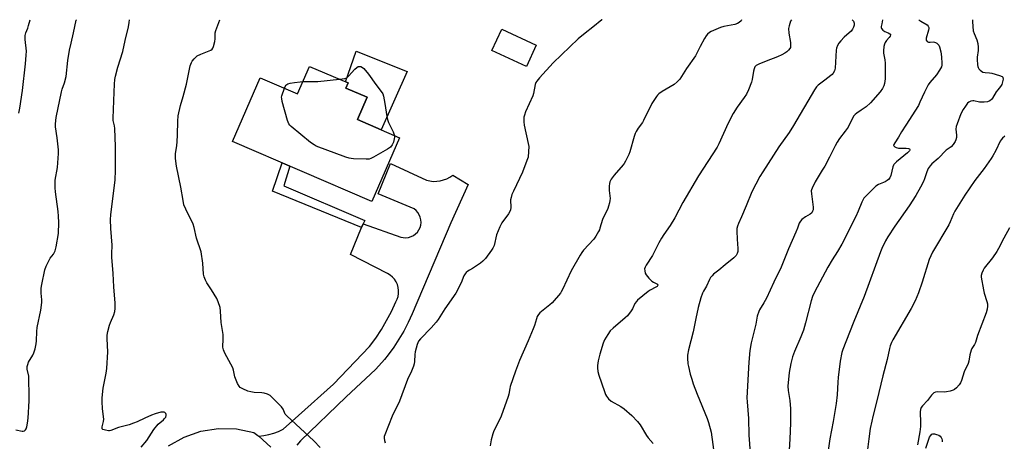
# Model space of a CAD drawing. Units: inches. Extents: x 1225766 to 1231766, y 517457 to 521457.
# Drawn here: x 1227889 to 1228365, y 521253 to 521457 of the extents above; entities that cross this region are included whole.
import ezdxf

# ---------------------------------------------------------------- set-up
doc = ezdxf.new("R2010")
doc.units = ezdxf.units.IN
doc.header["$MEASUREMENT"] = 0
for name, color, linetype in [('BLDG-Footprint', 5, 'Continuous'), ('CULTRL-Pad', 6, 'Continuous'), ('TRANS-Non Street Sidewalk', 7, 'Continuous'), ('TRANS-Road', 130, 'Continuous'), ('Undefined', 1, 'Continuous')]:
    doc.layers.add(name, color=color, linetype=linetype)

msp = doc.modelspace()

# ---------------------------------------------------------------- linework, layer by layer
at = {"layer": 'BLDG-Footprint'}
for points, elevation in [([(1228138.38, 521444.44), (1228133.59, 521434.1), (1228116.86, 521441.86), (1228121.65, 521452.2)], 433.33), ([(1228046.34, 521423.72), (1228056.66, 521419.27), (1228051.99, 521408.42), (1228072.19, 521399.71), (1228058.91, 521368.9), (1227991.54, 521397.94), (1228004.81, 521428.72), (1228022.96, 521420.89), (1228028.7, 521434.2), (1228047.39, 521426.15)], 424.22)]:
    msp.add_lwpolyline(points, close=True, dxfattribs=dict(at, elevation=elevation))
at = {"layer": 'CULTRL-Pad'}
msp.add_lwpolyline([(1228075.92, 521431.78), (1228063.39, 521403.51), (1228051.99, 521408.42), (1228056.66, 521419.27), (1228046.34, 521423.72), (1228047.39, 521426.15), (1228046.06, 521426.72), (1228051.31, 521441.53)], close=True, dxfattribs=at)
at = {"layer": 'TRANS-Non Street Sidewalk'}
msp.add_lwpolyline([(1228054.71, 521358.06), (1228053.93, 521356.2), (1228010.76, 521373.79), (1228015.53, 521387.6), (1228019.28, 521385.98), (1228016.24, 521376.46), (1228055.53, 521359.71)], close=True, dxfattribs=at)
at = {"layer": 'TRANS-Road'}
msp.add_lwpolyline([(1228010.05, 521250.14), (1228004.25, 521255.39), (1228006.7, 521255.67), (1228009.11, 521256.15), (1228011.47, 521256.82), (1228013.77, 521257.7), (1228015.99, 521258.75), (1228023.34, 521265.45), (1228040.37, 521280.5), (1228057.76, 521298.67), (1228060.72, 521302.73), (1228063.47, 521306.93), (1228066.01, 521311.27), (1228068.33, 521315.73), (1228070.42, 521320.3), (1228071.08, 521321.6), (1228071.52, 521322.98), (1228071.77, 521324.42), (1228071.79, 521325.87), (1228071.6, 521327.31), (1228071.2, 521328.71), (1228070.6, 521330.04), (1228069.8, 521331.26), (1228068.84, 521332.34), (1228067.72, 521333.28), (1228066.48, 521334.04), (1228048.5, 521343.18), (1228053.93, 521356.2), (1228054.71, 521358.06), (1228072.81, 521351.66), (1228074.06, 521351.4), (1228075.32, 521351.34), (1228076.58, 521351.49), (1228077.8, 521351.85), (1228078.94, 521352.41), (1228079.97, 521353.15), (1228080.86, 521354.05), (1228081.6, 521355.09), (1228082.15, 521356.23), (1228082.5, 521357.45), (1228082.64, 521358.71), (1228082.58, 521359.98), (1228082.3, 521361.22), (1228081.82, 521362.39), (1228081.15, 521363.47), (1228080.31, 521364.43), (1228079.33, 521365.23), (1228061.97, 521372.61), (1228067.96, 521387.21), (1228085.24, 521379.15), (1228086.89, 521378.77), (1228088.57, 521378.6), (1228090.27, 521378.62), (1228091.94, 521378.85), (1228093.58, 521379.27), (1228095.15, 521379.89), (1228096.64, 521380.69), (1228098.03, 521381.66), (1228105.38, 521377), (1228097.13, 521358.48), (1228078.37, 521314.5), (1228076.44, 521310.3), (1228074.3, 521306.21), (1228071.95, 521302.23), (1228069.42, 521298.37), (1228066.69, 521294.64), (1228064.92, 521292.46), (1228063.77, 521291.05), (1228060.69, 521287.61), (1228046.47, 521274.47), (1228024.36, 521253.2), (1228022.64, 521251.11)], dxfattribs=at)
msp.add_polyline3d([(1227960.62, 521250.66, 0), (1227968.1, 521254.97, 0), (1227976.24, 521257.83, 0), (1227984.78, 521259.18, 0), (1227993.41, 521258.96, 0), (1228001.86, 521257.17, 0), (1228003.82, 521255.78, 0), (1228004.25, 521255.39, 0), (1228010.05, 521250.14, 0)], dxfattribs=at)
at = {"layer": 'Undefined'}
for points, elevation in [([(1227888.28, 521411.63), (1227888.73, 521413.96), (1227890, 521422.51), (1227891.45, 521435.45), (1227891.76, 521439.53), (1227891.83, 521441.57), (1227891.22, 521447.19), (1227891.23, 521449.03), (1227891.58, 521450.38), (1227892.49, 521452.64), (1227892.95, 521454.01), (1227893.76, 521456.75)], 416), ([(1227947.37, 521250), (1227950.03, 521253.29), (1227953.47, 521258.67), (1227955.58, 521261.16), (1227958.09, 521263.34), (1227958.7, 521263.95), (1227959.21, 521264.61), (1227959.5, 521265.32), (1227959.48, 521265.81), (1227959.32, 521266.29), (1227958.86, 521266.84), (1227958.45, 521266.99), (1227957.98, 521267.04), (1227956.92, 521266.92), (1227954.1, 521266.14), (1227952.32, 521265.54), (1227949.17, 521264.17), (1227945.43, 521262.35), (1227943.68, 521261.65), (1227941.49, 521260.91), (1227936.42, 521259.53), (1227932.6, 521258.07), (1227932.04, 521257.97), (1227931.48, 521257.97), (1227930.08, 521258.24), (1227928.87, 521258.69), (1227928.57, 521258.98), (1227928.51, 521259.17), (1227928.54, 521259.86), (1227929.19, 521262.49), (1227929.28, 521263.57), (1227928.65, 521268.68), (1227928.43, 521272.13), (1227928.44, 521273.98), (1227928.96, 521278.68), (1227930.41, 521285.81), (1227930.71, 521288.15), (1227931.26, 521296.17), (1227930.85, 521302.53), (1227930.86, 521304.24), (1227931.18, 521305.94), (1227932, 521309.03), (1227932.51, 521310.36), (1227934.17, 521313.99), (1227934.65, 521315.69), (1227934.84, 521317.1), (1227934.79, 521319.63), (1227934.12, 521327.56), (1227933.77, 521333.99), (1227933.15, 521341.9), (1227933.12, 521343.52), (1227933.33, 521347.79), (1227932.6, 521355.8), (1227932.5, 521360.14), (1227932.61, 521362.4), (1227933.67, 521370.26), (1227934.71, 521379.23), (1227934.97, 521383.95), (1227934.92, 521395.47), (1227934.57, 521404.12), (1227934.41, 521405.51), (1227933.84, 521408.01), (1227933.75, 521409.17), (1227934.22, 521421.79), (1227934.42, 521425.55), (1227934.65, 521427.82), (1227934.96, 521429.52), (1227936.08, 521433.78), (1227938.44, 521441.33), (1227939.54, 521446.64), (1227941.27, 521453.29), (1227941.59, 521455.36), (1227941.77, 521456.75)], 420), ([(1228033.9, 521249.99), (1228030.84, 521253.08), (1228017.75, 521265.17), (1228017.03, 521266.04), (1228015.94, 521268.46), (1228015.18, 521269.61), (1228010.99, 521273.81), (1228009.68, 521275), (1228008.46, 521275.69), (1228006.88, 521276.23), (1228005.74, 521276.35), (1228001.99, 521276.49), (1228000.37, 521276.8), (1227998.92, 521277.23), (1227996.55, 521278.29), (1227995.28, 521279), (1227994.67, 521279.57), (1227993.96, 521280.83), (1227992.6, 521284.14), (1227991.98, 521287.25), (1227991.62, 521288.36), (1227987.83, 521295.45), (1227987.07, 521297.21), (1227986.89, 521298.5), (1227986.96, 521302.53), (1227986.91, 521304.61), (1227986.05, 521310.29), (1227985.76, 521315.83), (1227985.5, 521317.56), (1227984.63, 521320.38), (1227983.97, 521322.01), (1227981.42, 521326.1), (1227979.03, 521329.54), (1227978.4, 521330.79), (1227977.81, 521332.38), (1227977.55, 521333.77), (1227977.23, 521338.99), (1227976.3, 521344.44), (1227974.07, 521351.13), (1227972.96, 521356.2), (1227972.49, 521357.86), (1227968.91, 521365.12), (1227968.02, 521367.31), (1227967.62, 521369.26), (1227966.57, 521375.73), (1227964.45, 521385.91), (1227963.98, 521389.6), (1227963.94, 521390.73), (1227964.02, 521391.86), (1227964.53, 521395.95), (1227964.67, 521397.68), (1227964.87, 521401.15), (1227965.02, 521407.63), (1227965.23, 521410.25), (1227966.39, 521415.34), (1227967.63, 521419.61), (1227969.18, 521425.61), (1227971.1, 521434.39), (1227971.63, 521436.05), (1227972.07, 521436.77), (1227972.97, 521437.88), (1227973.75, 521438.71), (1227974.42, 521439.22), (1227976.23, 521440.07), (1227980.28, 521441.62), (1227981.01, 521442.02), (1227981.61, 521442.55), (1227981.93, 521443.02), (1227982.26, 521443.76), (1227982.96, 521446.14), (1227983.12, 521447.44), (1227983.19, 521450.34), (1227983.4, 521451.48), (1227985.45, 521456.74)], 422), ([(1228170.18, 521456.73), (1228170.05, 521456.61), (1228165.67, 521453.1), (1228161.95, 521450.26), (1228158.62, 521447.5), (1228146.53, 521435.92), (1228139.86, 521428.68), (1228138.55, 521427.08), (1228138.19, 521426.4), (1228137.84, 521425.41), (1228136.98, 521421.14), (1228136.67, 521420.02), (1228133.21, 521412.17), (1228132.64, 521410.63), (1228132.42, 521409.55), (1228132.35, 521407.29), (1228132.51, 521405.71), (1228134.48, 521396.86), (1228134.72, 521395.41), (1228134.66, 521393.03), (1228134.37, 521390.36), (1228133.86, 521388.71), (1228131.7, 521383.02), (1228127.27, 521373.89), (1228126.57, 521372.26), (1228126.17, 521370.83), (1228125.95, 521369.67), (1228125.98, 521365.97), (1228125.87, 521364.86), (1228125.63, 521364.06), (1228124.89, 521362.81), (1228121.78, 521358.46), (1228120.79, 521356.64), (1228119.12, 521352.76), (1228117.92, 521347.54), (1228117.37, 521346.25), (1228116.76, 521345.27), (1228113.76, 521341.3), (1228112.6, 521340), (1228111.45, 521339.09), (1228108.57, 521337.03), (1228107.57, 521336.42), (1228106.04, 521335.65), (1228105.34, 521335.19), (1228104.48, 521334.5), (1228103.92, 521333.91), (1228103.4, 521332.94), (1228102.03, 521329.49), (1228099.42, 521324.55), (1228094.21, 521316.89), (1228090.88, 521311.77), (1228089.9, 521310.48), (1228087.47, 521307.71), (1228082.36, 521302.49), (1228081.47, 521301.37), (1228080.82, 521299.77), (1228079.79, 521296.1), (1228079.66, 521294.95), (1228079.53, 521291.47), (1228079.32, 521290.32), (1228078.96, 521289.22), (1228078, 521286.8), (1228076.03, 521282.82), (1228072.26, 521272.3), (1228068.66, 521265.13), (1228065.08, 521256.03), (1228064.83, 521255.2), (1228064.75, 521254.37), (1228064.96, 521253.26), (1228065.32, 521252.17)], 422), ([(1228237.58, 521456.72), (1228237.34, 521456.26), (1228236.43, 521455.38), (1228235.67, 521454.96), (1228234.27, 521454.47), (1228229.01, 521453.44), (1228227.39, 521452.99), (1228222.86, 521451.04), (1228222.12, 521450.58), (1228221.21, 521449.82), (1228220.44, 521448.94), (1228219.66, 521447.67), (1228217.51, 521443.73), (1228216.01, 521440.58), (1228215.33, 521439.35), (1228210.98, 521433.12), (1228207.73, 521427.99), (1228206.54, 521426.74), (1228204.95, 521425.41), (1228199.16, 521421.99), (1228197.59, 521420.84), (1228197, 521420.25), (1228196.47, 521419.57), (1228194.22, 521416.18), (1228190.23, 521407.97), (1228189.64, 521407.02), (1228187.63, 521404.25), (1228186.69, 521402.74), (1228186.14, 521401.7), (1228185.68, 521400.35), (1228183.62, 521392.89), (1228183.05, 521391.53), (1228181.45, 521388.33), (1228180.85, 521387.3), (1228180.32, 521386.59), (1228175.99, 521381.61), (1228174.64, 521379.68), (1228173.92, 521378.43), (1228173.71, 521377.62), (1228173.62, 521376.19), (1228173.66, 521374.16), (1228174.01, 521370.24), (1228173.97, 521369.4), (1228173.76, 521368.26), (1228173.32, 521366.57), (1228172.93, 521365.47), (1228170.34, 521360.13), (1228169.15, 521355.91), (1228168.86, 521355.09), (1228168.48, 521354.33), (1228167.14, 521352.13), (1228166.18, 521350.72), (1228161.2, 521345.3), (1228160.32, 521344.16), (1228159.54, 521342.96), (1228155.2, 521335.39), (1228150.99, 521326.28), (1228150.46, 521325.25), (1228149.99, 521324.53), (1228146.08, 521319.88), (1228144.99, 521318.9), (1228140.11, 521315.03), (1228139.36, 521314.18), (1228138.8, 521313.22), (1228138.4, 521312.16), (1228137.42, 521308.87), (1228136.81, 521307.22), (1228134.47, 521301.5), (1228130.25, 521291.94), (1228128.31, 521286.89), (1228125.78, 521279.47), (1228125.53, 521278.45), (1228125.09, 521275.73), (1228124.79, 521274.65), (1228121.31, 521265.08), (1228120.57, 521263.32), (1228117.86, 521257.91), (1228117.28, 521256.57), (1228116.6, 521253.69), (1228116.11, 521250.77)], 420), ([(1228043.15, 521427.97), (1228045.77, 521428.31), (1228046.32, 521428.47), (1228046.81, 521428.72), (1228047.64, 521429.45), (1228050.71, 521432.88), (1228051.59, 521433.64), (1228052.29, 521434.06), (1228052.8, 521434.17), (1228053.58, 521434.06), (1228054.31, 521433.69), (1228054.94, 521433.13), (1228057.2, 521430.48), (1228060.75, 521425.49), (1228063.38, 521422.04), (1228064.11, 521420.83), (1228064.47, 521419.74), (1228065.17, 521416.31), (1228066.15, 521409.88), (1228066.43, 521408.43), (1228066.95, 521407.06), (1228069.16, 521402.56), (1228069.56, 521401.55), (1228069.76, 521400.76)], 424), ([(1228016.65, 521423.61), (1228017.01, 521424.49), (1228017.41, 521425.15), (1228017.79, 521425.48), (1228018.28, 521425.71), (1228019.4, 521426.02), (1228021.46, 521426.43), (1228024.17, 521426.76), (1228025.51, 521426.82)], 424), ([(1228025.51, 521426.82), (1228032.73, 521426.83), (1228043.15, 521427.97)], 424), ([(1228069.76, 521400.76), (1228069.8, 521399.95), (1228069.73, 521399.12), (1228069.4, 521397.49), (1228068.72, 521396.23), (1228067.83, 521395.12), (1228066.37, 521394.12), (1228059.62, 521390.27), (1228058.31, 521389.6), (1228057.49, 521389.36), (1228056.06, 521389.3), (1228049.94, 521389.55), (1228048.79, 521389.63), (1228047.93, 521389.78), (1228046.24, 521390.34), (1228031.97, 521395.65), (1228030.92, 521396.19), (1228029.27, 521397.44), (1228019.83, 521405.11), (1228019.2, 521405.71), (1228018.7, 521406.4), (1228018.11, 521408.05), (1228015.58, 521417.23), (1228015.27, 521418.66), (1228015.24, 521419.23), (1228015.37, 521420.02), (1228016.65, 521423.61)], 424), ([(1228367.19, 521356.04), (1228364.46, 521351.18), (1228361.86, 521346.2), (1228360.98, 521344.7), (1228358.92, 521341.54), (1228354.89, 521336.66), (1228354.33, 521335.69), (1228353.73, 521334.16), (1228353.5, 521333.1), (1228353.51, 521332.25), (1228354.57, 521326.19), (1228354.94, 521324.48), (1228356.21, 521320.51), (1228356.5, 521319.36), (1228356.55, 521318.22), (1228356.36, 521316.79), (1228355.84, 521315.08), (1228351.7, 521304.09), (1228350.63, 521300.73), (1228350.16, 521299.71), (1228349, 521297.78), (1228348.64, 521297.01), (1228348.02, 521294.77), (1228347.5, 521291.6), (1228347.22, 521290.48), (1228345.22, 521286.57), (1228343.86, 521282.31), (1228343.43, 521281.21), (1228342.82, 521280.24), (1228341.47, 521278.71), (1228340.59, 521277.98), (1228339.83, 521277.61), (1228338.45, 521277.16), (1228336.75, 521276.75), (1228335.6, 521276.67), (1228332.1, 521276.76), (1228331.29, 521276.62), (1228330.6, 521276.27), (1228329.41, 521275.21), (1228327.54, 521272.65), (1228325.03, 521270.13), (1228324.43, 521269.25), (1228324.07, 521268.31), (1228323.97, 521267.15), (1228324.13, 521261.85), (1228324.07, 521260.11), (1228323.74, 521257.56), (1228322.6, 521251.23)], 406), ([(1228326.63, 521249.59), (1228328.53, 521254.92), (1228328.96, 521255.63), (1228329.66, 521256.3), (1228330.08, 521256.49), (1228330.83, 521256.51), (1228331.89, 521256.25), (1228332.91, 521255.82), (1228333.56, 521255.32), (1228334.08, 521254.71), (1228334.48, 521254.03), (1228334.64, 521253.47), (1228334.6, 521252.63)], 406)]:
    msp.add_lwpolyline(points, dxfattribs=dict(at, elevation=elevation))
for points in [[(1227886.73, 521258.43, 418), (1227889.74, 521257.84, 418), (1227890.25, 521257.84, 418), (1227890.92, 521258.03, 418), (1227891.47, 521258.43, 418), (1227891.74, 521258.87, 418), (1227892.08, 521259.95, 418), (1227892.43, 521261.69, 418), (1227892.69, 521264.03, 418), (1227893.16, 521272.54, 418), (1227893.2, 521274.9, 418), (1227893.1, 521283.22, 418), (1227892.97, 521284.39, 418), (1227892.31, 521287.83, 418), (1227892.28, 521289.07, 418), (1227892.54, 521290.12, 418), (1227892.93, 521291.15, 418), (1227894.94, 521294.59, 418), (1227895.43, 521295.61, 418), (1227896.02, 521297.54, 418), (1227896.65, 521300.06, 418), (1227896.8, 521301.48, 418), (1227896.94, 521306.06, 418), (1227897.11, 521307.92, 418), (1227898.8, 521316.29, 418), (1227899.32, 521319.95, 418), (1227899.32, 521321.36, 418), (1227898.94, 521324.57, 418), (1227899.06, 521326.91, 418), (1227899.35, 521328.65, 418), (1227900.84, 521335.86, 418), (1227901.37, 521337.53, 418), (1227902.68, 521340.15, 418), (1227903.42, 521341.4, 418), (1227904.94, 521343.44, 418), (1227905.74, 521345.01, 418), (1227906.22, 521346.99, 418), (1227907.35, 521353.34, 418), (1227907.59, 521358.65, 418), (1227907.44, 521361.74, 418), (1227907.21, 521364.03, 418), (1227905.87, 521373.49, 418), (1227905.73, 521375.45, 418), (1227905.79, 521379.12, 418), (1227906.87, 521385.24, 418), (1227907.42, 521392.07, 418), (1227907.33, 521393.82, 418), (1227906.7, 521399.61, 418), (1227905.86, 521405, 418), (1227905.87, 521406.46, 418), (1227906.18, 521409.39, 418), (1227908.84, 521421.9, 418), (1227909.23, 521423.2, 418), (1227910.35, 521426.19, 418), (1227911.04, 521429.36, 418), (1227911.95, 521436.99, 418), (1227912.7, 521442.01, 418), (1227913.43, 521445.43, 418), (1227914.71, 521450.45, 418), (1227915.99, 521456.57, 418), (1227916.02, 521456.75, 418)], [(1228261.69, 521456.72, 418), (1228261.28, 521456, 418), (1228260.59, 521453.81, 418), (1228260.36, 521452.42, 418), (1228260.52, 521450.24, 418), (1228261.3, 521445.72, 418), (1228261.28, 521443.95, 418), (1228261.18, 521443.38, 418), (1228260.98, 521442.87, 418), (1228260.33, 521441.97, 418), (1228259.52, 521441.19, 418), (1228258.57, 521440.56, 418), (1228257.07, 521439.73, 418), (1228254.99, 521438.74, 418), (1228249.45, 521436.72, 418), (1228245.88, 521435.28, 418), (1228244.63, 521434.58, 418), (1228244.05, 521433.89, 418), (1228243.64, 521432.94, 418), (1228243.32, 521431.82, 418), (1228242.67, 521427.86, 418), (1228242.34, 521426.47, 418), (1228240.92, 521422.91, 418), (1228239.94, 521420.77, 418), (1228238.85, 521419.11, 418), (1228235.41, 521414.41, 418), (1228233.56, 521411.47, 418), (1228231.19, 521406.71, 418), (1228226.55, 521396.67, 418), (1228225.75, 521395.11, 418), (1228216.75, 521381.2, 418), (1228209.22, 521368.29, 418), (1228205.33, 521361.01, 418), (1228203.05, 521357.24, 418), (1228200.06, 521352.94, 418), (1228198.92, 521351.16, 418), (1228197.6, 521348.83, 418), (1228194.57, 521342.79, 418), (1228191.52, 521338.13, 418), (1228190.96, 521337.15, 418), (1228190.73, 521336.36, 418), (1228190.77, 521335.25, 418), (1228191.03, 521334.16, 418), (1228191.43, 521333.41, 418), (1228192.78, 521331.83, 418), (1228194.26, 521330.36, 418), (1228194.96, 521329.87, 418), (1228196.6, 521329.09, 418), (1228196.96, 521328.81, 418), (1228197.11, 521328.4, 418), (1228197, 521328.09, 418), (1228196.72, 521327.78, 418), (1228196.13, 521327.36, 418), (1228193.44, 521325.94, 418), (1228192.46, 521325.33, 418), (1228187.33, 521321.18, 418), (1228186.73, 521320.54, 418), (1228186.08, 521319.59, 418), (1228184.82, 521316.95, 418), (1228184.23, 521315.94, 418), (1228182.46, 521313.57, 418), (1228181.4, 521312.57, 418), (1228175.54, 521307.69, 418), (1228174.06, 521306.28, 418), (1228172.88, 521304.56, 418), (1228171.39, 521301.97, 418), (1228170.77, 521300.31, 418), (1228169.02, 521294.98, 418), (1228168.33, 521291.85, 418), (1228167.95, 521289.56, 418), (1228167.94, 521288.4, 418), (1228168.14, 521286.64, 418), (1228168.58, 521284.91, 418), (1228171.31, 521276.97, 418), (1228171.82, 521275.56, 418), (1228172.27, 521274.67, 418), (1228173.3, 521273.44, 418), (1228174.57, 521272.37, 418), (1228179.19, 521269.76, 418), (1228180.88, 521268.62, 418), (1228184.61, 521265.33, 418), (1228187.31, 521262.44, 418), (1228188.52, 521260.85, 418), (1228191.61, 521255.72, 418), (1228192.42, 521254.6, 418), (1228194.92, 521251.85, 418)], [(1228291.13, 521456.71, 416), (1228291.64, 521455.97, 416), (1228292.01, 521455.06, 416), (1228292.07, 521454.59, 416), (1228292.02, 521454.09, 416), (1228291.7, 521453.09, 416), (1228291.22, 521452.13, 416), (1228290.52, 521451.21, 416), (1228289.69, 521450.38, 416), (1228287.26, 521448.27, 416), (1228285.58, 521446.59, 416), (1228284.66, 521445.46, 416), (1228283.99, 521444.26, 416), (1228283.56, 521443.06, 416), (1228283.37, 521442, 416), (1228282.85, 521433.36, 416), (1228282.5, 521432.08, 416), (1228281.91, 521430.91, 416), (1228281.37, 521430.27, 416), (1228280.7, 521429.7, 416), (1228277.79, 521427.58, 416), (1228274.69, 521425.08, 416), (1228273.89, 521424.27, 416), (1228272.82, 521422.89, 416), (1228262.75, 521405.62, 416), (1228260.55, 521402.22, 416), (1228255.54, 521395.36, 416), (1228247.84, 521383.13, 416), (1228246.49, 521380.86, 416), (1228242.64, 521373.45, 416), (1228239.75, 521366.71, 416), (1228237.65, 521361.42, 416), (1228236.13, 521358.27, 416), (1228235.63, 521356.88, 416), (1228235.34, 521355.72, 416), (1228235.25, 521354.56, 416), (1228235.41, 521350.71, 416), (1228235.83, 521346.05, 416), (1228235.8, 521344.67, 416), (1228235.53, 521343.65, 416), (1228234.99, 521342.73, 416), (1228233.84, 521341.58, 416), (1228229.71, 521338.3, 416), (1228226.64, 521335.67, 416), (1228224.1, 521333.68, 416), (1228223.31, 521332.94, 416), (1228222.62, 521332.14, 416), (1228222.04, 521331.17, 416), (1228220.58, 521327.99, 416), (1228219.13, 521325.48, 416), (1228218.65, 521324.49, 416), (1228217.91, 521322.24, 416), (1228216.61, 521317.68, 416), (1228215.55, 521312.23, 416), (1228214.17, 521305.78, 416), (1228211.9, 521297.12, 416), (1228211.49, 521294.5, 416), (1228211.46, 521293.05, 416), (1228211.69, 521290.43, 416), (1228211.92, 521289, 416), (1228212.76, 521285.37, 416), (1228213.5, 521282.88, 416), (1228214.24, 521280.69, 416), (1228216.12, 521275.75, 416), (1228220.99, 521263.95, 416), (1228221.62, 521261.97, 416), (1228222.87, 521257.36, 416), (1228225.32, 521239.48, 416)], [(1228305.78, 521456.71, 414), (1228305.35, 521454.82, 414), (1228305.13, 521453.43, 414), (1228305.16, 521452.9, 414), (1228305.31, 521452.43, 414), (1228305.88, 521451.62, 414), (1228306.83, 521451, 414), (1228308.5, 521450.34, 414), (1228309.21, 521449.98, 414), (1228309.54, 521449.69, 414), (1228309.65, 521449.36, 414), (1228309.44, 521448.79, 414), (1228309.03, 521448.18, 414), (1228307.63, 521446.66, 414), (1228306.95, 521445.76, 414), (1228306.63, 521444.97, 414), (1228306.42, 521443.82, 414), (1228306.22, 521441.75, 414), (1228306.21, 521440.58, 414), (1228306.93, 521437.37, 414), (1228307.1, 521435.77, 414), (1228306.95, 521433.1, 414), (1228306.97, 521428.12, 414), (1228306.73, 521425.84, 414), (1228306.43, 521424.76, 414), (1228305.77, 521423.54, 414), (1228304.67, 521421.92, 414), (1228299.96, 521416.53, 414), (1228297.84, 521414.61, 414), (1228295.4, 521413.07, 414), (1228293.33, 521411.59, 414), (1228292.48, 521410.86, 414), (1228291.94, 521410.21, 414), (1228290.78, 521408.19, 414), (1228289.09, 521404.83, 414), (1228287.73, 521402.92, 414), (1228284.97, 521399.35, 414), (1228283.77, 521397.47, 414), (1228282.82, 521395.73, 414), (1228280.17, 521390.31, 414), (1228277.78, 521385.96, 414), (1228276.61, 521383.94, 414), (1228273.11, 521378.37, 414), (1228271.67, 521375.28, 414), (1228271.41, 521374.49, 414), (1228271.32, 521373.95, 414), (1228271.38, 521372.52, 414), (1228272.17, 521366.13, 414), (1228272.16, 521364.84, 414), (1228271.97, 521364.11, 414), (1228271.54, 521363.41, 414), (1228270.78, 521362.67, 414), (1228268.59, 521361.37, 414), (1228266.78, 521360.08, 414), (1228266.04, 521359.3, 414), (1228265.5, 521358.38, 414), (1228264.65, 521355.92, 414), (1228263.9, 521354.07, 414), (1228260.34, 521346.02, 414), (1228257.76, 521339.54, 414), (1228256.7, 521337.14, 414), (1228253.22, 521329.91, 414), (1228249.71, 521322.12, 414), (1228248.43, 521319.83, 414), (1228246.32, 521316.42, 414), (1228245.94, 521315.66, 414), (1228245.22, 521313.39, 414), (1228244.48, 521309.51, 414), (1228242.19, 521300.46, 414), (1228241.55, 521296.8, 414), (1228241.04, 521291.19, 414), (1228240.22, 521274, 414), (1228240.29, 521272.03, 414), (1228240.92, 521263.87, 414), (1228241.17, 521255.83, 414), (1228242.88, 521232.42, 414)], [(1228323.37, 521456.71, 412), (1228324.28, 521456.04, 412), (1228327.27, 521454.25, 412), (1228327.84, 521453.68, 412), (1228328.15, 521453.01, 412), (1228328.18, 521452.5, 412), (1228328.04, 521451.68, 412), (1228326.83, 521447.79, 412), (1228326.78, 521447.26, 412), (1228326.88, 521446.78, 412), (1228327.33, 521446.22, 412), (1228327.97, 521445.96, 412), (1228328.73, 521445.9, 412), (1228330.31, 521446, 412), (1228330.82, 521445.92, 412), (1228331.32, 521445.73, 412), (1228332.02, 521445.33, 412), (1228332.61, 521444.8, 412), (1228332.89, 521444.37, 412), (1228333.22, 521443.65, 412), (1228333.88, 521441.24, 412), (1228334.23, 521438.77, 412), (1228334.44, 521435.56, 412), (1228334.38, 521434.72, 412), (1228334.18, 521433.91, 412), (1228333.34, 521432.36, 412), (1228331.86, 521430.11, 412), (1228328.64, 521426.45, 412), (1228327.79, 521425.31, 412), (1228325.99, 521421.79, 412), (1228323.85, 521416.91, 412), (1228323.06, 521415.34, 412), (1228316.97, 521405.7, 412), (1228314.88, 521402.58, 412), (1228313.49, 521399.88, 412), (1228311.66, 521397.29, 412), (1228311.17, 521396.39, 412), (1228311.12, 521395.98, 412), (1228311.32, 521395.62, 412), (1228311.68, 521395.3, 412), (1228312.38, 521394.91, 412), (1228313.51, 521394.67, 412), (1228317.15, 521394.59, 412), (1228318.25, 521394.47, 412), (1228318.71, 521394.25, 412), (1228318.9, 521393.96, 412), (1228318.9, 521393.67, 412), (1228318.75, 521393.33, 412), (1228317.87, 521392.38, 412), (1228312.52, 521388.03, 412), (1228311.27, 521386.82, 412), (1228310.98, 521386.35, 412), (1228310.71, 521385.56, 412), (1228309.78, 521381.36, 412), (1228309.28, 521380.33, 412), (1228308.56, 521379.42, 412), (1228307.96, 521378.94, 412), (1228307.06, 521378.4, 412), (1228303.82, 521376.99, 412), (1228302.49, 521376.2, 412), (1228301.33, 521375.17, 412), (1228298.3, 521372.12, 412), (1228296.76, 521370.39, 412), (1228295.73, 521368.51, 412), (1228294.02, 521364.12, 412), (1228292.84, 521361.54, 412), (1228286.03, 521348.19, 412), (1228283.94, 521344.61, 412), (1228281.35, 521340.63, 412), (1228279.26, 521337.03, 412), (1228272.87, 521325.06, 412), (1228271.96, 521322.99, 412), (1228271.2, 521320.86, 412), (1228268.52, 521310.13, 412), (1228267.53, 521306.69, 412), (1228266.3, 521303.41, 412), (1228263.24, 521296.37, 412), (1228262.28, 521293.67, 412), (1228261.5, 521290.56, 412), (1228260.66, 521286.2, 412), (1228260.02, 521279.51, 412), (1228260.15, 521277.44, 412), (1228260.9, 521272.59, 412), (1228261.23, 521268.55, 412), (1228261.31, 521261.62, 412), (1228260.99, 521254.09, 412), (1228259.93, 521237.67, 412)], [(1228349.25, 521456.71, 410), (1228349.27, 521455.78, 410), (1228349.64, 521451.41, 410), (1228350.01, 521450.06, 410), (1228351.33, 521447.08, 410), (1228351.8, 521445.17, 410), (1228352.06, 521443.51, 410), (1228352.02, 521441.85, 410), (1228351.55, 521438.58, 410), (1228351.46, 521437.48, 410), (1228351.62, 521434.94, 410), (1228351.77, 521434.12, 410), (1228351.94, 521433.61, 410), (1228352.37, 521432.95, 410), (1228352.92, 521432.35, 410), (1228353.54, 521431.83, 410), (1228354.24, 521431.46, 410), (1228355.3, 521431.23, 410), (1228357.46, 521431.03, 410), (1228358.59, 521430.83, 410), (1228362.3, 521429.8, 410), (1228363.57, 521429.29, 410), (1228363.89, 521428.97, 410), (1228363.98, 521428.78, 410), (1228364.03, 521428.07, 410), (1228363.81, 521426.73, 410), (1228363.41, 521425.39, 410), (1228362.86, 521424.5, 410), (1228361.44, 521422.83, 410), (1228360.75, 521421.89, 410), (1228358.98, 521418.79, 410), (1228358.42, 521418.16, 410), (1228357.55, 521417.5, 410), (1228356.56, 521417.04, 410), (1228354.89, 521416.8, 410), (1228352.56, 521416.95, 410), (1228349.85, 521417.51, 410), (1228349.33, 521417.52, 410), (1228348.5, 521417.35, 410), (1228347.48, 521416.88, 410), (1228346.87, 521416.32, 410), (1228345.81, 521414.98, 410), (1228344.66, 521413.33, 410), (1228343.67, 521411.18, 410), (1228341.81, 521406.47, 410), (1228341.36, 521405.07, 410), (1228341.26, 521403.9, 410), (1228341.47, 521400.91, 410), (1228341.45, 521399.73, 410), (1228341.23, 521398.61, 410), (1228340.85, 521397.84, 410), (1228339.83, 521396.39, 410), (1228338.87, 521395.27, 410), (1228336.59, 521393.62, 410), (1228332.65, 521389.65, 410), (1228329.55, 521387.08, 410), (1228328.72, 521386.17, 410), (1228327.85, 521384.75, 410), (1228327.11, 521383.25, 410), (1228326.05, 521379.81, 410), (1228325.49, 521378.45, 410), (1228324.1, 521375.82, 410), (1228321.83, 521371.82, 410), (1228318.58, 521366.81, 410), (1228311.73, 521357, 410), (1228308.34, 521351.83, 410), (1228307.2, 521349.78, 410), (1228305.4, 521346.08, 410), (1228304.7, 521344.46, 410), (1228296.94, 521322.99, 410), (1228291.83, 521310.86, 410), (1228287.94, 521301.07, 410), (1228286.5, 521297.27, 410), (1228286.06, 521295.89, 410), (1228285.21, 521291.65, 410), (1228284.28, 521283.8, 410), (1228284.09, 521281.53, 410), (1228283.83, 521275.3, 410), (1228283.34, 521271.24, 410), (1228281.85, 521262.51, 410), (1228280.29, 521254.08, 410), (1228279.04, 521245.2, 410)], [(1228364.86, 521400.48, 408), (1228363.82, 521399.49, 408), (1228363.15, 521398.66, 408), (1228362.7, 521397.97, 408), (1228360.48, 521393.43, 408), (1228359.1, 521390.86, 408), (1228358.34, 521389.62, 408), (1228354.88, 521384.82, 408), (1228350.35, 521379.06, 408), (1228345.54, 521371.92, 408), (1228340.72, 521364.2, 408), (1228340.09, 521362.94, 408), (1228338.38, 521358.95, 408), (1228337.74, 521357.64, 408), (1228329.93, 521344.39, 408), (1228328.36, 521340.77, 408), (1228324.99, 521329.84, 408), (1228323.19, 521324.77, 408), (1228321.6, 521320.86, 408), (1228319.63, 521317.11, 408), (1228310.66, 521301.97, 408), (1228310.01, 521300.69, 408), (1228309.4, 521299.14, 408), (1228309.05, 521297.78, 408), (1228308.02, 521292.38, 408), (1228305.85, 521284.58, 408), (1228302.99, 521272.44, 408), (1228301.02, 521264.92, 408), (1228300.51, 521262.66, 408), (1228299.82, 521259.03, 408), (1228299.14, 521254.18, 408), (1228298.19, 521246.35, 408)]]:
    msp.add_polyline3d(points, dxfattribs=at)

doc.saveas('drawing.dxf')
